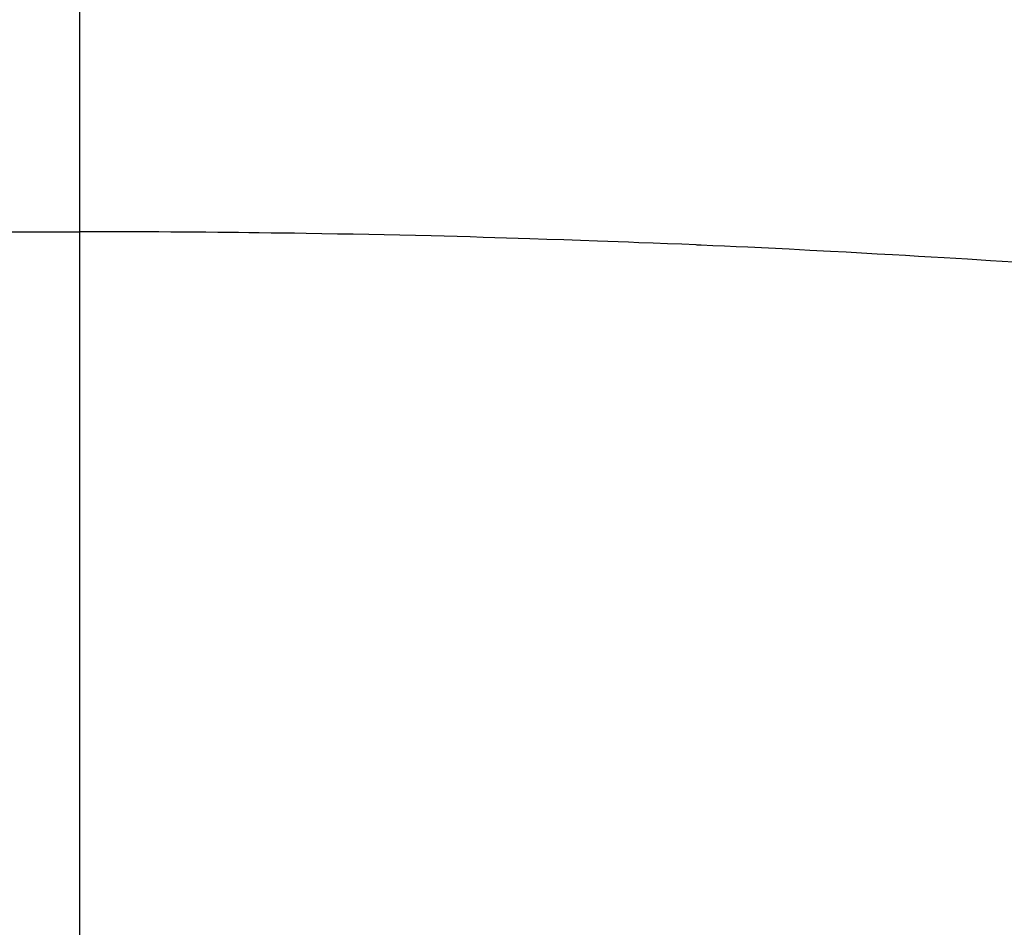
# Model space of a CAD drawing. Extents: x 28111 to 54233, y -10810 to -2410.
# Drawn here: x 45606 to 45614, y -4231 to -4223 of the extents above; entities that cross this region are included whole.
import ezdxf

# ---------------------------------------------------------------- set-up
doc = ezdxf.new("R2010")
doc.units = 0
doc.header["$LTSCALE"] = 50
doc.header["$MEASUREMENT"] = 0
doc.linetypes.add('CENTER2', pattern=[1.125, 0.75, -0.125, 0.125, -0.125])
doc.layers.get('0').update_dxf_attribs({"linetype": 'CONTINUOUS'})
doc.layers.add('150-機器', color=8, linetype='CONTINUOUS')
doc.layers.add('160-文字', color=254, linetype='CONTINUOUS')
doc.styles.add('KH001', font='txt')
doc.dimstyles.new('KH1xx030', dxfattribs={"dimscale": 30, "dimtxt": 2, "dimasz": 0.6, "dimexe": 0.3, "dimexo": 1.2, "dimgap": 0.5, "dimtad": 3, "dimdec": 1, "dimdsep": 46, "dimlunit": 6, "dimtxsty": 'KH001', "dimblk": 'DOT', "dimcen": 1, "dimdle": 1, "dimclrd": 256, "dimclre": 256, "dimclrt": 256, "dimadec": 0, "dimazin": 0, "dimtfac": 1, "dimtdec": 1, "dimtix": 1, "dimtmove": 2, "dimatfit": 3, "dimldrblk": 'CLOSEDBLANK', "dimfxl": 1, "dimtolj": 1, "dimtzin": 0, "dimlwd": -1, "dimlwe": -1, "dimarcsym": 0})

# ---------------------------------------------------------------- blocks, each defined once
blk = doc.blocks.new('_ClosedBlank')
at = {"color": 0, "linetype": 'ByBlock', "lineweight": -2}
for p, q in [((-1, 0.16667), (0, 0)), ((-1, 0.16667), (-1, -0.16667)), ((0, 0), (-1, -0.16667))]:
    blk.add_line(p, q, dxfattribs=at)
blk = doc.blocks.new('_Dot')
at = {"color": 0, "linetype": 'ByBlock', "lineweight": -2}
blk.add_line((-0.5, 0), (-1, 0), dxfattribs=at)
at = {"color": 0, "linetype": 'ByBlock', "const_width": 0.5}
blk.add_lwpolyline([(-0.25, 0, 1), (0.25, 0, 1)], format="xyb", close=True, dxfattribs=at)

msp = doc.modelspace()

# ---------------------------------------------------------------- linework, layer by layer
at = {"layer": '150-機器', "color": 161, "linetype": 'CENTER2'}
msp.add_line((45606.2996, -3829.5631), (45606.2996, -4321.0047), dxfattribs=at)
at = {"layer": '150-機器', "color": 13, "linetype": 'Continuous'}
for points in [[(45605.7577, -4225.156), (45605.8514, -4225.1555), (45605.9452, -4225.1552), (45606.0338, -4225.1551), (45606.1224, -4225.155), (45606.211, -4225.1551), (45606.2996, -4225.1552)], [(45613.7779, -4225.3995), (45613.5922, -4225.3873), (45613.4064, -4225.3758), (45613.2206, -4225.3647), (45613.1174, -4225.3586), (45613.0142, -4225.3526), (45612.9109, -4225.3466), (45612.8077, -4225.3407), (45612.6835, -4225.3336), (45612.5594, -4225.3265), (45612.4352, -4225.3196), (45612.311, -4225.3128), (45612.1455, -4225.3041), (45611.9799, -4225.2956), (45611.8144, -4225.2876), (45611.6488, -4225.2799), (45611.5553, -4225.2757), (45611.4618, -4225.2716), (45611.3683, -4225.2673), (45611.2748, -4225.2629), (45611.2645, -4225.2624), (45611.2543, -4225.2619), (45611.2441, -4225.2614), (45611.2339, -4225.2609), (45611.1197, -4225.2559), (45611.0055, -4225.2514), (45610.8913, -4225.2472), (45610.7771, -4225.243), (45610.6941, -4225.2398), (45610.611, -4225.2365), (45610.528, -4225.2332), (45610.445, -4225.23), (45610.3098, -4225.2252), (45610.1747, -4225.2207), (45610.0395, -4225.2164), (45609.9044, -4225.2121), (45609.8107, -4225.209), (45609.7169, -4225.2059), (45609.6232, -4225.203), (45609.5294, -4225.2001), (45609.4254, -4225.1971), (45609.3215, -4225.1943), (45609.2175, -4225.1917), (45609.1135, -4225.1891), (45608.9886, -4225.1862), (45608.8637, -4225.1834), (45608.7387, -4225.1807), (45608.6138, -4225.1782), (45608.4887, -4225.1757), (45608.3635, -4225.1734), (45608.2383, -4225.1712), (45608.1132, -4225.1692), (45608.0194, -4225.1678), (45607.9257, -4225.1666), (45607.8319, -4225.1654), (45607.7381, -4225.1642), (45607.6549, -4225.1631), (45607.5716, -4225.1621), (45607.4883, -4225.1611), (45607.405, -4225.1602), (45607.311, -4225.1593), (45607.217, -4225.1585), (45607.123, -4225.1579), (45607.029, -4225.1572), (45606.9353, -4225.1566), (45606.8415, -4225.156), (45606.7478, -4225.1555), (45606.654, -4225.1552), (45606.5654, -4225.1551), (45606.4768, -4225.155), (45606.3882, -4225.1551), (45606.2996, -4225.1552)]]:
    msp.add_lwpolyline(points, dxfattribs=at)
at = {"layer": '150-機器', "color": 13}
for radius in [90.5, 80.5]:
    msp.add_circle((45606.3069, -4170.7814), radius, dxfattribs=at)

# ---------------------------------------------------------------- leaders
at = {"layer": '160-文字', "annotation_type": 0, "has_hookline": 1, "hookline_direction": 0}
for points, text_width in [([(44846.3069, -3945.7814), (45868.7181, -5544.6734), (45886.7181, -5544.6734)], 1240.203), ([(45486.3069, -3958.4001), (46240.2783, -5001.8262), (46258.2783, -5001.8262)], 1398.5787), ([(45110.8279, -3960.85), (46034.6286, -5284.0788), (46052.6286, -5284.0788)], 1630.0508)]:
    msp.add_leader(points, dimstyle='KH1xx030', override={"dimgap": 0.5, "dimtad": 1}, dxfattribs=dict(at, text_width=text_width))

doc.saveas('drawing.dxf')
